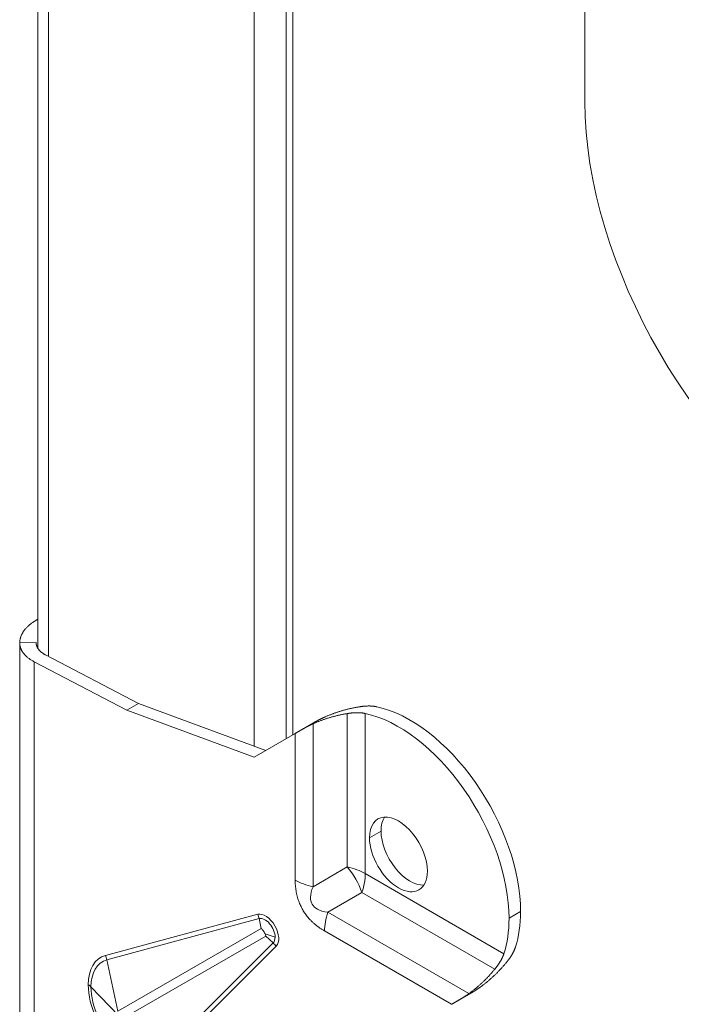
# Model space of a CAD drawing. Units: millimetres. Extents: x 0 to 1189, y 0 to 841.
# Drawn here: x 414 to 434, y 421 to 451 of the extents above; entities that cross this region are included whole.
import ezdxf

# ---------------------------------------------------------------- set-up
doc = ezdxf.new("R2010")
doc.units = ezdxf.units.MM
doc.header["$LTSCALE"] = 0.2
doc.layers.add('1', color=7, linetype='Continuous', true_color=0xffffff)

msp = doc.modelspace()

# ---------------------------------------------------------------- linework, layer by layer
at = {"layer": '1', "color": 3, "linetype": 'Continuous', "lineweight": 18}
for p, q in [((431.131, 448.892), (431.131, 466.855)), ((414.435, 464.328), (414.435, 432.214)), ((422.216, 429.555), (422.216, 461.195)), ((421.04, 429.211), (421.04, 460.567)), ((414.435, 433.085), (414.323, 433.014)), ((413.884, 432.402), (413.884, 420.099)), ((413.884, 432.362), (414.384, 432.376)), ((417.505, 430.509), (414.676, 431.994)), ((417.151, 430.305), (414.323, 431.789)), ((417.505, 430.509), (417.151, 430.305)), ((421.394, 429.08), (417.505, 430.509)), ((421.04, 428.876), (417.151, 430.305)), ((422.907, 429.954), (422.553, 429.749)), ((422.292, 429.598), (421.04, 428.876)), ((427.68, 421.686), (427.326, 421.482))]:
    msp.add_line(p, q, dxfattribs=at)
at = {"layer": '1', "color": 7, "linetype": 'Continuous', "lineweight": 13}
for p, q in [((414.765, 431.948), (414.765, 464.138)), ((422.019, 429.442), (422.019, 460.845)), ((414.323, 431.789), (414.323, 419.486)), ((423.882, 425.523), (423.882, 430.206)), ((424.43, 430.209), (424.43, 425.321)), ((422.839, 429.894), (422.839, 424.921)), ((422.292, 425.122), (422.292, 429.598)), ((424.913, 426.621), (424.56, 426.417)), ((422.839, 424.921), (423.882, 425.523)), ((424.43, 425.321), (428.663, 422.877)), ((424.33, 424.746), (423.288, 424.144)), ((428.386, 422.405), (424.33, 424.746)), ((416.501, 422.821), (421.149, 424.078)), ((423.288, 424.144), (427.595, 421.658)), ((429.172, 424.162), (428.819, 423.958)), ((421.193, 423.946), (416.545, 422.689)), ((421.256, 423.646), (421.193, 423.946)), ((416.878, 421.119), (421.256, 423.646)), ((421.372, 423.479), (421.679, 423.38)), ((427.065, 421.331), (423.188, 423.569)), ((421.392, 423.411), (417.014, 420.883)), ((418.208, 419.809), (421.62, 423.206)), ((421.392, 423.411), (421.62, 423.206)), ((421.712, 423.102), (418.3, 419.705)), ((416.878, 421.119), (416.545, 422.689)), ((416.059, 421.862), (416.907, 420.978))]:
    msp.add_line(p, q, dxfattribs=at)
at = {"layer": '1', "color": 3, "linetype": 'Continuous', "lineweight": 18}
for centre, major_axis, start_param, end_param in [((438.909, 444.402), (-5.5, 9.526), 0.785398, 2.356194), ((425.797, 426.111), (-2.386, 4.134), 3.926991, 5.80296), ((425.444, 425.907), (2.386, -4.134), 0.785398, 2.661367), ((425.444, 425.907), (0.625, -1.083), 0.785398, 3.926991), ((425.797, 426.111), (-0.625, 1.083), 0.28672, 0.785398), ((425.797, 426.111), (-0.625, 1.083), 0.785398, 2.854824), ((425.444, 425.907), (0.625, -1.083), 3.926991, 7.068583), ((425.797, 426.111), (-2.386, 4.134), 3.621818, 3.926991), ((425.444, 425.907), (2.386, -4.134), 0.480225, 0.785398)]:
    msp.add_ellipse(centre, major_axis=major_axis, ratio=0.57735, start_param=start_param, end_param=end_param, dxfattribs=at)
at = {"layer": '1', "color": 7, "linetype": 'Continuous', "lineweight": 13}
for centre, major_axis, ratio, start_param, end_param in [((423.369, 424.709), (-0.75, 1.299), 0.594636, 4.408916, 5.015862), ((423.369, 424.709), (-1.5, 0), 0.57735, 3.926991, 4.363323), ((423.369, 424.709), (0.75, 1.299), 0.57735, 5.061455, 5.497787), ((423.352, 425.735), (-1.5, 0), 0.57735, 0.785398, 1.22173), ((421.387, 423.565), (-0.285, 0.494), 0.57735, 3.293694, 6.131084), ((420.795, 423.874), (-0.131, 0.483), 0.80707, 4.644219, 4.923472), ((424.249, 424.182), (-0.75, -1.299), 0.57735, 5.061455, 5.497787), ((421.374, 423.557), (0.216, -0.375), 0.57735, 0.785398, 2.989492), ((421.374, 423.557), (0.216, -0.375), 0.57735, 0.152101, 0.785398), ((421.359, 422.898), (-0.353, 0.354), 0.80707, 4.501306, 4.780559), ((417.262, 421.183), (-0.91, 1.576), 0.57735, 6.131084, 7.068583), ((417.249, 421.175), (0.841, -1.457), 0.57735, 2.989492, 3.926991), ((416.147, 422.617), (-0.131, 0.483), 0.80707, 4.644219, 4.923472), ((415.622, 421.722), (0.5, 0), 0.57735, 0.506145, 0.785398), ((417.262, 421.183), (-0.91, 1.576), 0.57735, 0.785398, 3.293694), ((417.249, 421.175), (0.841, -1.457), 0.57735, 3.926991, 6.435286)]:
    msp.add_ellipse(centre, major_axis=major_axis, ratio=ratio, start_param=start_param, end_param=end_param, dxfattribs=at)
at = {"layer": '1', "color": 3, "linetype": 'Continuous', "lineweight": 18}
for points, weights in [([(414.323, 433.014), (414.038, 432.835), (413.884, 432.606), (413.884, 432.362)], [1, 0.949253021674, 0.949253021674, 1]), ([(413.884, 432.362), (413.884, 432.14), (414.038, 431.939), (414.323, 431.789)], [1, 0.949253021674, 0.949253021674, 1]), ([(414.676, 431.994), (414.486, 432.093), (414.384, 432.227), (414.384, 432.376)], [1, 0.949253021674, 0.949253021674, 1]), ([(424.236, 430.41), (423.861, 430.347), (423.511, 430.243), (423.193, 430.098)], [1, 0.994734083365, 0.994734083365, 1]), ([(423.882, 430.206), (423.507, 430.143), (423.158, 430.038), (422.839, 429.894)], [1, 0.994734083365, 0.994734083365, 1]), ([(422.292, 429.598), (422.371, 429.644), (422.458, 429.695), (422.553, 429.749)], [1, 0.99583970813, 0.99583970813, 1]), ([(427.948, 421.862), (428.232, 422.065), (428.497, 422.316), (428.74, 422.609)], [1, 0.994734083365, 0.994734083365, 1]), ([(427.595, 421.658), (427.879, 421.861), (428.144, 422.112), (428.386, 422.405)], [1, 0.994734083365, 0.994734083365, 1]), ([(427.326, 421.482), (427.231, 421.428), (427.144, 421.377), (427.065, 421.331)], [1, 0.99583970813, 0.99583970813, 1])]:
    msp.add_rational_spline(points, weights, degree=3, dxfattribs=at)
for points, knots in [([(424.783, 430.413), (424.78, 430.414), (424.773, 430.416), (424.763, 430.417), (424.754, 430.419), (424.744, 430.421), (424.733, 430.423), (424.723, 430.424), (424.713, 430.426), (424.703, 430.427), (424.692, 430.429), (424.682, 430.43), (424.671, 430.431), (424.66, 430.432), (424.65, 430.433), (424.639, 430.434), (424.628, 430.435), (424.617, 430.435), (424.606, 430.436), (424.595, 430.436), (424.584, 430.437), (424.572, 430.437), (424.561, 430.437), (424.549, 430.437), (424.538, 430.437), (424.523, 430.437), (424.503, 430.437), (424.48, 430.436), (424.457, 430.435), (424.433, 430.434), (424.409, 430.432), (424.385, 430.43), (424.36, 430.428), (424.336, 430.425), (424.311, 430.422), (424.286, 430.418), (424.261, 430.414), (424.244, 430.412), (424.236, 430.41)], [0, 0, 0, 0, 0.020607, 0.041218, 0.061834, 0.082457, 0.103089, 0.12373, 0.144383, 0.165048, 0.185729, 0.206425, 0.227139, 0.247873, 0.268627, 0.289403, 0.310202, 0.331027, 0.351879, 0.372759, 0.393669, 0.414609, 0.435583, 0.45659, 0.477633, 0.498714, 0.540249, 0.581791, 0.623352, 0.664941, 0.70657, 0.74825, 0.789991, 0.831805, 0.873702, 0.915693, 0.957789, 1, 1, 1, 1]), ([(423.193, 430.098), (423.189, 430.097), (423.181, 430.093), (423.17, 430.088), (423.158, 430.083), (423.147, 430.077), (423.135, 430.072), (423.124, 430.066), (423.112, 430.061), (423.101, 430.056), (423.09, 430.05), (423.079, 430.045), (423.068, 430.039), (423.056, 430.034), (423.045, 430.028), (423.034, 430.023), (423.023, 430.017), (423.013, 430.011), (423.002, 430.006), (422.991, 430), (422.98, 429.994), (422.97, 429.989), (422.959, 429.983), (422.948, 429.977), (422.938, 429.971), (422.927, 429.965), (422.917, 429.959), (422.91, 429.955), (422.907, 429.954)], [0, 0, 0, 0, 0.036959, 0.074022, 0.111192, 0.148469, 0.185857, 0.223358, 0.260973, 0.298704, 0.336554, 0.374525, 0.412618, 0.450835, 0.489179, 0.527651, 0.566253, 0.604988, 0.643856, 0.682861, 0.722003, 0.761284, 0.800707, 0.840272, 0.879983, 0.91984, 0.959845, 1, 1, 1, 1]), ([(423.882, 430.206), (423.886, 430.207), (423.895, 430.208), (423.908, 430.21), (423.921, 430.212), (423.934, 430.214), (423.947, 430.216), (423.96, 430.218), (423.973, 430.219), (423.986, 430.221), (423.999, 430.222), (424.012, 430.224), (424.024, 430.225), (424.037, 430.226), (424.049, 430.227), (424.062, 430.228), (424.074, 430.229), (424.087, 430.23), (424.099, 430.231), (424.111, 430.231), (424.123, 430.232), (424.135, 430.232), (424.147, 430.233), (424.159, 430.233), (424.175, 430.233), (424.193, 430.233), (424.214, 430.233), (424.235, 430.232), (424.256, 430.232), (424.276, 430.23), (424.296, 430.229), (424.316, 430.227), (424.336, 430.225), (424.355, 430.222), (424.374, 430.22), (424.393, 430.216), (424.411, 430.213), (424.424, 430.211), (424.43, 430.209)], [0, 0, 0, 0, 0.021917, 0.043802, 0.065656, 0.087482, 0.10928, 0.131051, 0.152799, 0.174523, 0.196225, 0.217907, 0.239571, 0.261218, 0.282849, 0.304466, 0.32607, 0.347664, 0.369248, 0.390824, 0.412394, 0.433959, 0.455521, 0.477081, 0.49864, 0.537734, 0.576704, 0.615561, 0.654313, 0.692972, 0.731545, 0.770043, 0.808476, 0.846853, 0.885184, 0.923479, 0.961748, 1, 1, 1, 1]), ([(422.553, 429.749), (422.557, 429.751), (422.564, 429.755), (422.574, 429.761), (422.584, 429.767), (422.595, 429.773), (422.605, 429.779), (422.616, 429.784), (422.627, 429.79), (422.637, 429.796), (422.648, 429.802), (422.659, 429.807), (422.67, 429.813), (422.681, 429.818), (422.692, 429.824), (422.703, 429.83), (422.714, 429.835), (422.725, 429.841), (422.736, 429.846), (422.748, 429.851), (422.759, 429.857), (422.77, 429.862), (422.782, 429.868), (422.793, 429.873), (422.805, 429.878), (422.816, 429.884), (422.828, 429.889), (422.835, 429.893), (422.839, 429.894)], [0, 0, 0, 0, 0.040155, 0.08016, 0.120017, 0.159728, 0.199293, 0.238716, 0.277997, 0.317139, 0.356144, 0.395012, 0.433747, 0.472349, 0.510821, 0.549165, 0.587382, 0.625475, 0.663446, 0.701296, 0.739027, 0.776642, 0.814143, 0.851531, 0.888808, 0.925978, 0.963041, 1, 1, 1, 1]), ([(421.256, 423.646), (421.258, 423.645), (421.26, 423.643), (421.264, 423.639), (421.269, 423.635), (421.273, 423.631), (421.277, 423.627), (421.28, 423.623), (421.284, 423.619), (421.288, 423.614), (421.292, 423.61), (421.296, 423.606), (421.299, 423.602), (421.303, 423.597), (421.306, 423.593), (421.31, 423.588), (421.313, 423.584), (421.317, 423.579), (421.321, 423.574), (421.325, 423.567), (421.33, 423.56), (421.334, 423.553), (421.339, 423.546), (421.343, 423.539), (421.347, 423.531), (421.35, 423.524), (421.354, 423.517), (421.358, 423.51), (421.361, 423.502), (421.365, 423.495), (421.369, 423.487), (421.371, 423.482), (421.372, 423.479)], [0, 0, 0, 0, 0.032964, 0.06543, 0.097396, 0.128861, 0.15983, 0.190309, 0.220309, 0.249844, 0.278933, 0.307599, 0.335868, 0.363773, 0.39135, 0.41864, 0.445691, 0.472553, 0.499284, 0.540698, 0.580479, 0.618934, 0.656378, 0.693134, 0.729529, 0.765886, 0.802523, 0.839745, 0.877842, 0.917087, 0.957729, 1, 1, 1, 1]), ([(428.663, 422.877), (428.662, 422.874), (428.66, 422.868), (428.656, 422.858), (428.653, 422.849), (428.649, 422.839), (428.646, 422.83), (428.642, 422.82), (428.638, 422.81), (428.634, 422.801), (428.63, 422.791), (428.626, 422.781), (428.622, 422.772), (428.617, 422.762), (428.613, 422.752), (428.608, 422.742), (428.603, 422.732), (428.598, 422.723), (428.593, 422.713), (428.588, 422.703), (428.583, 422.693), (428.578, 422.683), (428.572, 422.673), (428.567, 422.663), (428.561, 422.653), (428.553, 422.64), (428.543, 422.623), (428.531, 422.603), (428.518, 422.584), (428.505, 422.564), (428.492, 422.544), (428.478, 422.524), (428.464, 422.504), (428.449, 422.484), (428.434, 422.465), (428.418, 422.445), (428.402, 422.425), (428.391, 422.411), (428.386, 422.405)], [0, 0, 0, 0, 0.020607, 0.041218, 0.061834, 0.082457, 0.103089, 0.12373, 0.144383, 0.165048, 0.185729, 0.206425, 0.227139, 0.247873, 0.268627, 0.289403, 0.310202, 0.331027, 0.351879, 0.372759, 0.393669, 0.414609, 0.435583, 0.45659, 0.477633, 0.498714, 0.540249, 0.581791, 0.623352, 0.664941, 0.70657, 0.74825, 0.789991, 0.831805, 0.873702, 0.915693, 0.957789, 1, 1, 1, 1]), ([(428.74, 422.609), (428.742, 422.612), (428.748, 422.619), (428.756, 422.63), (428.765, 422.64), (428.773, 422.65), (428.781, 422.661), (428.789, 422.671), (428.797, 422.681), (428.805, 422.692), (428.812, 422.702), (428.82, 422.712), (428.827, 422.723), (428.835, 422.733), (428.842, 422.743), (428.849, 422.753), (428.856, 422.764), (428.863, 422.774), (428.869, 422.784), (428.876, 422.795), (428.883, 422.805), (428.889, 422.815), (428.895, 422.825), (428.902, 422.836), (428.909, 422.849), (428.919, 422.864), (428.929, 422.883), (428.939, 422.901), (428.949, 422.92), (428.958, 422.938), (428.966, 422.956), (428.975, 422.974), (428.983, 422.992), (428.99, 423.01), (428.997, 423.028), (429.004, 423.046), (429.01, 423.064), (429.014, 423.076), (429.016, 423.081)], [0, 0, 0, 0, 0.021917, 0.043802, 0.065656, 0.087482, 0.10928, 0.131051, 0.152799, 0.174523, 0.196225, 0.217907, 0.239571, 0.261218, 0.282849, 0.304466, 0.32607, 0.347664, 0.369248, 0.390824, 0.412394, 0.433959, 0.455521, 0.477081, 0.49864, 0.537734, 0.576704, 0.615561, 0.654313, 0.692972, 0.731545, 0.770043, 0.808476, 0.846853, 0.885184, 0.923479, 0.961748, 1, 1, 1, 1]), ([(427.68, 421.686), (427.683, 421.688), (427.69, 421.692), (427.7, 421.698), (427.711, 421.705), (427.721, 421.711), (427.731, 421.717), (427.742, 421.723), (427.752, 421.73), (427.762, 421.736), (427.772, 421.743), (427.783, 421.749), (427.793, 421.756), (427.803, 421.762), (427.814, 421.769), (427.824, 421.776), (427.834, 421.783), (427.845, 421.79), (427.855, 421.797), (427.865, 421.804), (427.876, 421.811), (427.886, 421.818), (427.896, 421.825), (427.907, 421.832), (427.917, 421.84), (427.928, 421.847), (427.938, 421.854), (427.945, 421.859), (427.948, 421.862)], [0, 0, 0, 0, 0.040155, 0.08016, 0.120017, 0.159728, 0.199293, 0.238716, 0.277997, 0.317139, 0.356144, 0.395012, 0.433747, 0.472349, 0.510821, 0.549165, 0.587382, 0.625475, 0.663446, 0.701296, 0.739027, 0.776642, 0.814143, 0.851531, 0.888808, 0.925978, 0.963041, 1, 1, 1, 1]), ([(427.595, 421.658), (427.591, 421.655), (427.584, 421.65), (427.574, 421.643), (427.564, 421.635), (427.553, 421.628), (427.543, 421.621), (427.532, 421.614), (427.522, 421.607), (427.512, 421.6), (427.501, 421.593), (427.491, 421.586), (427.481, 421.579), (427.47, 421.572), (427.46, 421.565), (427.45, 421.558), (427.44, 421.552), (427.429, 421.545), (427.419, 421.539), (427.409, 421.532), (427.398, 421.526), (427.388, 421.519), (427.378, 421.513), (427.367, 421.507), (427.357, 421.5), (427.347, 421.494), (427.336, 421.488), (427.33, 421.484), (427.326, 421.482)], [0, 0, 0, 0, 0.036959, 0.074022, 0.111192, 0.148469, 0.185857, 0.223358, 0.260973, 0.298704, 0.336554, 0.374525, 0.412618, 0.450835, 0.489179, 0.527651, 0.566253, 0.604988, 0.643856, 0.682861, 0.722003, 0.761284, 0.800707, 0.840272, 0.879983, 0.91984, 0.959845, 1, 1, 1, 1])]:
    msp.add_open_spline(points, degree=3, knots=knots, dxfattribs=at)
at = {"layer": '1', "color": 7, "linetype": 'Continuous', "lineweight": 13}
msp.add_rational_spline([(422.292, 425.122), (422.292, 424.443), (422.6, 423.909), (423.188, 423.569)], [1, 0.969536271753, 0.969536271753, 1], degree=3, dxfattribs=at)
msp.add_open_spline([(423.288, 424.144), (423.021, 424.176), (422.877, 424.268), (422.741, 424.504), (422.733, 424.675), (422.839, 424.921)], degree=3, knots=[0, 0, 0, 0, 0.5, 0.5, 1, 1, 1, 1], dxfattribs=at)
at = {"layer": '1', "color": 3, "linetype": 'Continuous', "lineweight": 18}
msp.add_open_spline([(421.372, 423.479), (421.381, 423.455), (421.388, 423.431), (421.392, 423.411)], degree=3, dxfattribs=at)

doc.saveas('drawing.dxf')
